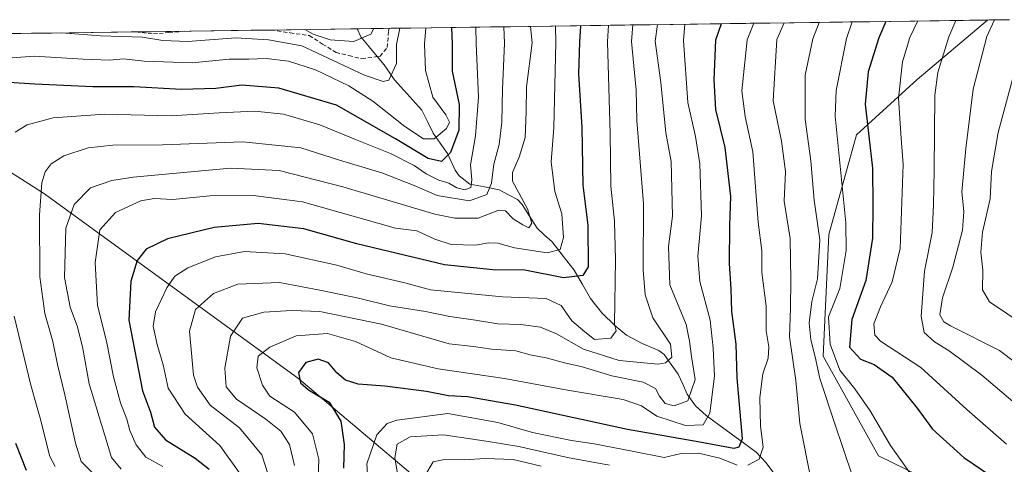
# Model space of a CAD drawing. Units: metres. Extents: x 593198 to 596627, y 4773024 to 4775384.
# Drawn here: x 593647 to 593893, y 4775236 to 4775347 of the extents above; entities that cross this region are included whole.
import ezdxf

# ---------------------------------------------------------------- set-up
doc = ezdxf.new("R2010")
doc.units = ezdxf.units.M
doc.header["$MEASUREMENT"] = 0
doc.linetypes.add('TRAZOSX2', pattern=[1.5, 1, -0.5])
for name, color, linetype, lineweight in [('Arbolado forestal CxS', 92, 'Continuous', 0), ('Corriente artificial lineal', 5, 'TRAZOSX2', 13), ('Corriente natural lineal', 142, 'Continuous', 13), ('Curva de nivel maestra', 36, 'Continuous', 30), ('Curva de nivel normal', 36, 'Continuous', 0), ('Municipio CxS', 142, 'Continuous', 0)]:
    doc.layers.add(name, color=color, linetype=linetype, lineweight=lineweight)

# ---------------------------------------------------------------- blocks, each defined once
blk = doc.blocks.new('*U172')
at = {"layer": 'Curva de nivel normal', "color": 36, "linetype": 'Continuous', "lineweight": 0}
blk.add_polyline3d([(593748.36, 4775344.78, 420), (593748.02, 4775340.68, 420), (593748.27, 4775334.15, 420), (593750.14, 4775327.49, 420), (593753.35, 4775323.03, 420), (593754.32, 4775321.22, 420), (593753.52, 4775319.66, 420), (593750.46, 4775317.04, 420), (593747.8, 4775317.04, 420), (593743.13, 4775320.11, 420), (593735.13, 4775326.49, 420), (593729.13, 4775330.33, 420), (593720.77, 4775334.31, 420), (593714.02, 4775336.45, 420), (593708.43, 4775337.13, 420), (593704.12, 4775336.98, 420), (593699.25, 4775336.97, 420), (593689.96, 4775336.02, 420), (593677.99, 4775336.46, 420), (593672.71, 4775337.01, 420), (593669.38, 4775336.73, 420), (593662.75, 4775336.97, 420), (593650.5, 4775337.7, 420), (593639.44, 4775336.86, 420)], dxfattribs=at)
blk = doc.blocks.new('*U176')
at = {"layer": 'Curva de nivel normal', "color": 36, "linetype": 'Continuous', "lineweight": 0}
blk.add_polyline3d([(593780.74541, 4775345.22913, 445), (593780.85, 4775341.14, 445), (593780.34, 4775319.82, 445), (593779.68, 4775311.36, 445), (593780.64, 4775303.9, 445), (593782.32, 4775298.34, 445), (593782.74, 4775292.4, 445), (593781.93, 4775289.42, 445), (593778.65, 4775288.64, 445), (593770.56, 4775289.87, 445), (593766.32, 4775291.02, 445), (593764.04, 4775291.11, 445), (593760.75, 4775290.51, 445), (593754.71, 4775290.72, 445), (593750.64, 4775291.99, 445), (593746.09, 4775294.1, 445), (593740.77, 4775294.78, 445), (593717.53, 4775301.3, 445), (593705.22, 4775302.9, 445), (593694.36, 4775302.83, 445), (593685.17, 4775301.96, 445), (593680.46, 4775302.2, 445), (593677.13, 4775301.59, 445), (593670.84, 4775298.7, 445), (593666.88, 4775294.32, 445), (593665.74, 4775286.19, 445), (593666.34, 4775275.48, 445), (593668.53, 4775266.51, 445), (593670.35, 4775257.62, 445), (593672.04, 4775251.18, 445), (593673.64, 4775247.11, 445), (593674.38, 4775244.28, 445), (593675.94, 4775240.65, 445), (593678.42, 4775237.59, 445), (593682.65, 4775235.26, 445)], dxfattribs=at)
blk = doc.blocks.new('*U177')
at = {"layer": 'Curva de nivel normal', "color": 36, "linetype": 'Continuous', "lineweight": 0}
blk.add_polyline3d([(593774.53, 4775345.14, 440), (593774.96, 4775341.05, 440), (593773.56, 4775330.05, 440), (593773.44, 4775323.78, 440), (593773.16, 4775317.39, 440), (593771.65, 4775312.48, 440), (593770.04, 4775308.7, 440), (593770.01, 4775306.48, 440), (593773.78, 4775299.63, 440), (593774.87, 4775296.04, 440), (593774.08, 4775294.85, 440), (593772.64, 4775295.61, 440), (593770.19, 4775297.07, 440), (593768.26, 4775299.12, 440), (593766.34, 4775299.18, 440), (593761.43, 4775297.27, 440), (593755.61, 4775297.23, 440), (593750.58, 4775298.3, 440), (593727.63, 4775305.12, 440), (593711.68, 4775309.2, 440), (593699.56, 4775309.72, 440), (593675.19, 4775307.52, 440), (593669.86, 4775306.7, 440), (593664.56, 4775304.82, 440), (593660.46, 4775300.7, 440), (593658.39, 4775294.75, 440), (593658.1, 4775282.47, 440), (593659.46, 4775275.02, 440), (593661.29, 4775270.09, 440), (593662.61, 4775264.71, 440), (593664.24, 4775255.93, 440), (593669.82, 4775237.47, 440), (593672.2, 4775234.63, 440)], dxfattribs=at)
blk = doc.blocks.new('*U178')
at = {"layer": 'Curva de nivel normal', "color": 36, "linetype": 'Continuous', "lineweight": 0}
for points in [[(593655.69, 4775235.22, 430), (593654.41, 4775237.76, 430), (593652.02, 4775247.34, 430), (593649.67, 4775255.56, 430), (593645.49, 4775272.8, 430)], [(593645.74, 4775318.77, 430), (593648.7, 4775320.6, 430), (593655.27, 4775322.33, 430), (593668.02, 4775323.23, 430), (593684.76, 4775322.78, 430), (593696.74, 4775323.55, 430), (593705.62, 4775323.94, 430), (593712.8, 4775323.2, 430), (593721.88, 4775320.58, 430), (593730.78, 4775316.9, 430), (593739.54, 4775313.44, 430), (593745.46, 4775310.42, 430), (593748.41, 4775308.33, 430), (593751.59, 4775306.76, 430), (593754.08, 4775306.03, 430), (593756.13, 4775304.86, 430), (593758.1, 4775304.3, 430), (593759.65, 4775304.88, 430), (593759.85, 4775306.86, 430), (593759.54, 4775310.56, 430), (593760.81, 4775317.85, 430), (593761.52, 4775327.44, 430), (593760.97, 4775340.86, 430), (593760.84, 4775344.95, 430)]]:
    blk.add_polyline3d(points, dxfattribs=at)
blk = doc.blocks.new('*U182')
at = {"layer": 'Curva de nivel normal', "color": 36, "linetype": 'Continuous', "lineweight": 0}
blk.add_polyline3d([(593880.78, 4775346.62, 510), (593879.04, 4775342.5, 510), (593876.28, 4775333.66, 510), (593875.56, 4775327.95, 510), (593875.4, 4775309.26, 510), (593875.25, 4775300.61, 510), (593874.91, 4775293.68, 510), (593872.96, 4775284.03, 510), (593872.12, 4775272.81, 510), (593872.9, 4775268.7, 510), (593875.45, 4775266.38, 510), (593879.13, 4775264.1, 510), (593887.34, 4775258.05, 510), (593902.29, 4775245.3, 510)], dxfattribs=at)
blk = doc.blocks.new('*U185')
at = {"layer": 'Curva de nivel normal', "color": 36, "linetype": 'Continuous', "lineweight": 0}
blk.add_polyline3d([(593800.1, 4775345.5, 460), (593799.77, 4775341.4, 460), (593800.9, 4775329.2, 460), (593801.11, 4775321.64, 460), (593802.75, 4775300.81, 460), (593802.64, 4775284.29, 460), (593803.19, 4775278.16, 460), (593805.13, 4775272.36, 460), (593809.5, 4775265.79, 460), (593809.85, 4775262.54, 460), (593808.29, 4775261.14, 460), (593806.46, 4775260.79, 460), (593796.7, 4775261.69, 460), (593787.78, 4775264.56, 460), (593781.01, 4775268.36, 460), (593777.03, 4775270.04, 460), (593772.1, 4775270.74, 460), (593766.33, 4775270.86, 460), (593760.8, 4775271.77, 460), (593754.36, 4775272.7, 460), (593748.3, 4775273.98, 460), (593739.29, 4775275.39, 460), (593731.57, 4775277.26, 460), (593722.28, 4775279.2, 460), (593711.83, 4775281.19, 460), (593701.34, 4775280.81, 460), (593695.3, 4775278.43, 460), (593690.81, 4775274.45, 460), (593689.28, 4775269.05, 460), (593690.33, 4775258.07, 460), (593691.29, 4775255.04, 460), (593694.49, 4775250.55, 460), (593701.83, 4775244.91, 460), (593707.35, 4775238.19, 460), (593710.29, 4775229.14, 460)], dxfattribs=at)
blk = doc.blocks.new('*U189')
at = {"layer": 'Curva de nivel normal', "color": 36, "linetype": 'Continuous', "lineweight": 0}
blk.add_polyline3d([(593806.2322, 4775345.5842, 465), (593805.71, 4775341.48, 465), (593807.07, 4775331.16, 465), (593808.32, 4775318.56, 465), (593809.71, 4775311.42, 465), (593809.98, 4775297.73, 465), (593809, 4775290.16, 465), (593809.38, 4775280.61, 465), (593813.4, 4775270.75, 465), (593814.22, 4775266.57, 465), (593814.72, 4775262.74, 465), (593815.68, 4775257, 465), (593813.84, 4775251.64, 465), (593810.45, 4775250.39, 465), (593808.14, 4775251, 465), (593806.72, 4775252.8, 465), (593805.8, 4775254.76, 465), (593802.66, 4775256.34, 465), (593794.85, 4775257.86, 465), (593787.22, 4775260.24, 465), (593783.34, 4775261.02, 465), (593778.4, 4775262.41, 465), (593774.48, 4775263.16, 465), (593770.82, 4775264.1, 465), (593764.8, 4775264.58, 465), (593760.3, 4775265.26, 465), (593754.17, 4775265.85, 465), (593737.25, 4775270.81, 465), (593721.9, 4775273.99, 465), (593714.89, 4775274.24, 465), (593707.84, 4775273.83, 465), (593702.55, 4775272.27, 465), (593699.58, 4775267.79, 465), (593698.1, 4775259.81, 465), (593698.5, 4775255.14, 465), (593701.03, 4775252.07, 465), (593708.41, 4775247.1, 465), (593712.12, 4775244.04, 465), (593714.29, 4775240.72, 465), (593715.54, 4775235.48, 465)], dxfattribs=at)
blk = doc.blocks.new('*U203')
at = {"layer": 'Curva de nivel normal', "color": 36, "linetype": 'Continuous', "lineweight": 0}
for points in [[(593846.7, 4775346.15, 490), (593845.11, 4775342.03, 490), (593843.16, 4775332.93, 490), (593843.18, 4775321.86, 490), (593844.58, 4775311.59, 490), (593845.44, 4775301.79, 490), (593846.82, 4775291.84, 490), (593846.22, 4775282.15, 490), (593844.8, 4775276.48, 490), (593844.14, 4775271.07, 490), (593844.54, 4775266.88, 490), (593845.64, 4775262.66, 490), (593846.84, 4775257.19, 490), (593850.46, 4775246.14, 490), (593854.98, 4775232.81, 490)], [(593777.15, 4775235.37, 490), (593770.23, 4775236.99, 490), (593763.19, 4775237.28, 490), (593757.96, 4775236.89, 490), (593753.06, 4775237.02, 490), (593750.2, 4775236.4, 490), (593748.15, 4775232.94, 490)]]:
    blk.add_polyline3d(points, dxfattribs=at)
blk = doc.blocks.new('*U207')
at = {"layer": 'Curva de nivel normal', "color": 36, "linetype": 'Continuous', "lineweight": 0}
blk.add_polyline3d([(593854.87, 4775346.26, 495), (593853.5, 4775342.15, 495), (593850.94, 4775329.11, 495), (593850.63, 4775322.69, 495), (593853.32, 4775296.06, 495), (593853.43, 4775289.17, 495), (593851.86, 4775279.72, 495), (593848.97, 4775272.61, 495), (593849.38, 4775265.83, 495), (593851.79, 4775259.32, 495), (593855.55, 4775254.65, 495), (593859.4, 4775249.16, 495), (593864.53, 4775240.54, 495), (593870.71, 4775231.65, 495), (593874.36, 4775228.4, 495), (593878.48, 4775227, 495), (593886.38, 4775225.17, 495), (593896.64, 4775221.05, 495)], dxfattribs=at)
blk = doc.blocks.new('*U210')
at = {"layer": 'Curva de nivel normal', "color": 36, "linetype": 'Continuous', "lineweight": 0}
blk.add_polyline3d([(593871.31, 4775346.49, 505), (593869.3, 4775342.37, 505), (593867.5, 4775336.29, 505), (593866.52, 4775327.2, 505), (593867.12, 4775317.14, 505), (593867.69, 4775310.7, 505), (593866.87, 4775289.72, 505), (593864.9, 4775281.34, 505), (593861.97, 4775275.16, 505), (593860.34, 4775270.87, 505), (593860.59, 4775268.09, 505), (593861.97, 4775266.54, 505), (593872.06, 4775260, 505), (593883.55, 4775249.52, 505), (593893.5, 4775240.81, 505)], dxfattribs=at)
blk = doc.blocks.new('*U214')
at = {"layer": 'Curva de nivel normal', "color": 36, "linetype": 'Continuous', "lineweight": 0}
for points in [[(593830.35, 4775345.92, 480), (593828.64, 4775341.8, 480), (593827.32, 4775329.04, 480), (593828.16, 4775322.63, 480), (593830.05, 4775313.81, 480), (593831.45, 4775296.23, 480), (593832.34, 4775289.13, 480), (593832.36, 4775283.71, 480), (593833.45, 4775275.3, 480), (593833.43, 4775269.11, 480), (593834.1, 4775265.1, 480), (593833.89, 4775262.3, 480), (593832.6, 4775258.43, 480), (593831.82, 4775252.48, 480), (593831.98, 4775245.29, 480), (593832.66, 4775240.07, 480), (593831.69, 4775237.1, 480), (593828.86, 4775235.55, 480)], [(593826.14, 4775235.6, 480), (593821.87, 4775237.32, 480), (593816.5, 4775238.61, 480), (593812.14, 4775238.48, 480), (593807.94, 4775237.48, 480), (593800.32, 4775239, 480), (593790.46, 4775240.92, 480), (593784.8, 4775241.73, 480), (593775.02, 4775243.71, 480), (593766.35, 4775246.28, 480), (593753.84, 4775248.46, 480), (593741.1, 4775246.85, 480), (593738.7, 4775245.97, 480), (593736.1, 4775243.2, 480), (593733.58, 4775235.94, 480), (593733.92, 4775230.78, 480)]]:
    blk.add_polyline3d(points, dxfattribs=at)
blk = doc.blocks.new('*U224')
at = {"layer": 'Curva de nivel normal', "color": 36, "linetype": 'Continuous', "lineweight": 0}
blk.add_polyline3d([(593718.13, 4775344.36, 410), (593720.2, 4775343.23, 410), (593724.43, 4775341.8, 410), (593730.34, 4775341.34, 410), (593734.6, 4775343.21, 410), (593735.41, 4775344.6, 410)], dxfattribs=at)
blk = doc.blocks.new('*U226')
at = {"layer": 'Curva de nivel normal', "color": 36, "linetype": 'Continuous', "lineweight": 0}
blk.add_polyline3d([(593767.82, 4775345.05, 435), (593768.01, 4775340.96, 435), (593767.53, 4775329.48, 435), (593767.34, 4775321.26, 435), (593766.68, 4775315.63, 435), (593765.37, 4775310.72, 435), (593764.78, 4775306.03, 435), (593763.62, 4775303.21, 435), (593759.27, 4775301.56, 435), (593751.16, 4775302.95, 435), (593745.44, 4775305.44, 435), (593737.38, 4775308.61, 435), (593726.78, 4775311.75, 435), (593717.15, 4775314.81, 435), (593702.62, 4775316.35, 435), (593682.56, 4775315.58, 435), (593670.12, 4775315.47, 435), (593663.98, 4775314.82, 435), (593657.92, 4775312.86, 435), (593654.72, 4775310.81, 435), (593653.25, 4775308.81, 435), (593652.36, 4775306.06, 435), (593651.78, 4775298.1, 435), (593651.92, 4775282.6, 435), (593653.14, 4775273.49, 435), (593655.12, 4775266.48, 435), (593656.28, 4775260.69, 435), (593658.17, 4775253.14, 435), (593660.82, 4775241.12, 435), (593662.21, 4775236.5, 435), (593665.11, 4775233.63, 435)], dxfattribs=at)
blk = doc.blocks.new('*U235')
at = {"layer": 'Curva de nivel normal', "color": 36, "linetype": 'Continuous', "lineweight": 0}
for points in [[(593837.91, 4775346.03, 485), (593836.08, 4775341.91, 485), (593835.14, 4775326.57, 485), (593837.23, 4775316.48, 485), (593838.25, 4775308.89, 485), (593837.89, 4775301.47, 485), (593839.42, 4775292.22, 485), (593839.57, 4775281.79, 485), (593839.52, 4775274.81, 485), (593839.28, 4775267.67, 485), (593840.82, 4775256.74, 485), (593841.8, 4775245.97, 485), (593844.66, 4775231.8, 485)], [(593794.23, 4775235.57, 485), (593783.8, 4775237.48, 485), (593771.58, 4775240.27, 485), (593763.42, 4775241.6, 485), (593752.75, 4775243.2, 485), (593744.44, 4775242.64, 485), (593741.18, 4775240.8, 485), (593740.58, 4775237.46, 485), (593741.96, 4775229.62, 485)]]:
    blk.add_polyline3d(points, dxfattribs=at)
blk = doc.blocks.new('*U247')
at = {"layer": 'Curva de nivel normal', "color": 36, "linetype": 'Continuous', "lineweight": 0}
blk.add_polyline3d([(593741.87, 4775344.69, 415), (593741.02, 4775340.58, 415), (593741.05, 4775335.9, 415), (593739.14, 4775331.69, 415), (593737.68, 4775331.39, 415), (593733.04, 4775332.93, 415), (593717.34, 4775340.25, 415), (593709.02, 4775341.81, 415), (593700.92, 4775342.29, 415), (593688.85, 4775341.35, 415), (593682.64, 4775341.61, 415), (593677.54, 4775342.45, 415), (593667.07, 4775342.77, 415), (593657.29, 4775343.51, 415)], dxfattribs=at)
blk = doc.blocks.new('*U248')
at = {"layer": 'Curva de nivel normal', "color": 36, "linetype": 'Continuous', "lineweight": 0}
blk.add_polyline3d([(593890.47, 4775346.76, 515), (593888.58, 4775342.64, 515), (593885.18, 4775329.49, 515), (593883.35, 4775314.64, 515), (593882.33, 4775303.81, 515), (593882.78, 4775298.94, 515), (593882.46, 4775294.26, 515), (593880.07, 4775284.99, 515), (593877.45, 4775277.4, 515), (593876.81, 4775273.14, 515), (593877.81, 4775271.37, 515), (593879.48, 4775270.41, 515), (593891.7, 4775264.24, 515), (593903.95, 4775254.95, 515)], dxfattribs=at)
blk = doc.blocks.new('*U254')
at = {"layer": 'Curva de nivel normal', "color": 36, "linetype": 'Continuous', "lineweight": 0}
blk.add_polyline3d([(593813.12, 4775345.68, 470), (593812.73, 4775341.58, 470), (593813.84, 4775326.11, 470), (593815.78, 4775317.68, 470), (593816.84, 4775310.82, 470), (593817.24, 4775297.81, 470), (593816.31, 4775287.81, 470), (593816.86, 4775281.48, 470), (593819.46, 4775271.81, 470), (593820.2, 4775264.81, 470), (593820.52, 4775257.81, 470), (593819.34, 4775248.6, 470), (593817.65, 4775245.66, 470), (593813.29, 4775245.52, 470), (593806.1, 4775247.8, 470), (593802.24, 4775250.41, 470), (593797.68, 4775251.97, 470), (593783.78, 4775254.28, 470), (593768.06, 4775257.21, 470), (593751.42, 4775259.63, 470), (593739.6, 4775262.42, 470), (593730.77, 4775266.45, 470), (593723.77, 4775268.45, 470), (593715.92, 4775267.86, 470), (593709.38, 4775265.07, 470), (593706.48, 4775262.81, 470), (593706.12, 4775259.86, 470), (593707.52, 4775255.55, 470), (593709.34, 4775252.81, 470), (593715.54, 4775248.85, 470), (593720.04, 4775243.4, 470), (593721.65, 4775237.07, 470), (593721.48, 4775231.92, 470)], dxfattribs=at)
blk = doc.blocks.new('*U260')
at = {"layer": 'Curva de nivel normal', "color": 36, "linetype": 'Continuous', "lineweight": 0}
blk.add_polyline3d([(593897.9, 4775342.77, 520), (593891.43, 4775318.62, 520), (593889.7, 4775308.89, 520), (593889.43, 4775302.1, 520), (593887.46, 4775293.8, 520), (593887.09, 4775288.76, 520), (593887.59, 4775284.28, 520), (593887.48, 4775279.4, 520), (593889.2, 4775276.39, 520), (593898.4, 4775270.22, 520)], dxfattribs=at)
blk = doc.blocks.new('*U263')
at = {"layer": 'Curva de nivel normal', "color": 36, "linetype": 'Continuous', "lineweight": 0}
blk.add_polyline3d([(593794.000493, 4775345.413792, 455), (593793.8, 4775341.32, 455), (593794.44, 4775318.44, 455), (593794.63, 4775305.29, 455), (593795.52, 4775296.48, 455), (593795.77, 4775286.98, 455), (593795.53, 4775270.81, 455), (593795.96, 4775269.12, 455), (593794.61, 4775267.26, 455), (593790.51, 4775266.95, 455), (593788.06, 4775268.84, 455), (593784.82, 4775271.64, 455), (593782.2, 4775275.47, 455), (593778.46, 4775277.22, 455), (593767.53, 4775277.63, 455), (593749.53, 4775279.36, 455), (593743.13, 4775281.11, 455), (593733.46, 4775283.4, 455), (593726.15, 4775285.54, 455), (593713.25, 4775288.33, 455), (593703.03, 4775288.91, 455), (593695.82, 4775287.63, 455), (593688.87, 4775284.86, 455), (593685.61, 4775282.77, 455), (593683.62, 4775279.83, 455), (593680.84, 4775273.88, 455), (593680.26, 4775270.32, 455), (593681.2, 4775265.76, 455), (593682.7, 4775260.63, 455), (593683.96, 4775254.81, 455), (593688.21, 4775248.34, 455), (593696.86, 4775240.54, 455), (593701.72, 4775233.74, 455)], dxfattribs=at)
blk = doc.blocks.new('*U266')
at = {"layer": 'Curva de nivel maestra', "color": 36, "linetype": 'Continuous', "lineweight": 30}
blk.add_polyline3d([(593787.03653, 4775345.31677, 450), (593786.77, 4775341.22, 450), (593786.48, 4775333.26, 450), (593787.36, 4775319.93, 450), (593787.61, 4775305.46, 450), (593788.85, 4775295.48, 450), (593788.9, 4775285.14, 450), (593787.58, 4775282.94, 450), (593782.81, 4775282.36, 450), (593773.14, 4775284.29, 450), (593765.09, 4775284.39, 450), (593753.03, 4775285.64, 450), (593731.15, 4775290.88, 450), (593717.89, 4775294.6, 450), (593706.49, 4775295.97, 450), (593695.46, 4775294.95, 450), (593683.8, 4775292.12, 450), (593678.46, 4775289.55, 450), (593676.19, 4775286.68, 450), (593674.63, 4775281.49, 450), (593674.17, 4775271.81, 450), (593677.54, 4775254.14, 450), (593679.52, 4775248.81, 450), (593680.53, 4775245.09, 450), (593683.3, 4775241.91, 450), (593690.76, 4775237.35, 450), (593694.25, 4775234.57, 450)], dxfattribs=at)
blk = doc.blocks.new('*U267')
at = {"layer": 'Curva de nivel maestra', "color": 36, "linetype": 'Continuous', "lineweight": 30}
blk.add_polyline3d([(593863.32, 4775346.38, 500), (593861.55, 4775342.26, 500), (593858.91, 4775333.79, 500), (593858.18, 4775325.72, 500), (593859.99, 4775309.75, 500), (593860.11, 4775300.43, 500), (593859.99, 4775292.23, 500), (593858.3, 4775281.73, 500), (593854.82, 4775271.94, 500), (593854.22, 4775265.02, 500), (593857.01, 4775262.03, 500), (593860.42, 4775260.76, 500), (593864.9, 4775257.58, 500), (593871.18, 4775249.86, 500), (593874.96, 4775244.62, 500), (593882.81, 4775237.51, 500), (593898.62, 4775226.78, 500)], dxfattribs=at)
blk = doc.blocks.new('*U278')
at = {"layer": 'Curva de nivel maestra', "color": 36, "linetype": 'Continuous', "lineweight": 30}
blk.add_polyline3d([(593822.14, 4775345.81, 475), (593820.73, 4775341.69, 475), (593820.31, 4775331.77, 475), (593820.76, 4775324.38, 475), (593823.05, 4775314.93, 475), (593824.52, 4775302.67, 475), (593824.22, 4775295.46, 475), (593824.16, 4775285.92, 475), (593824.61, 4775279.6, 475), (593824.74, 4775273.94, 475), (593825.84, 4775265.82, 475), (593826.05, 4775257.4, 475), (593827.45, 4775242.13, 475), (593826.62, 4775240.1, 475), (593825.34, 4775239.75, 475), (593816.85, 4775241.35, 475), (593798.8, 4775244.49, 475), (593770.8, 4775250.58, 475), (593758.77, 4775252.68, 475), (593754.01, 4775252.89, 475), (593748.56, 4775253.97, 475), (593738.13, 4775255.32, 475), (593731.49, 4775255.83, 475), (593728.27, 4775256.84, 475), (593726.13, 4775258.64, 475), (593724.04, 4775261.13, 475), (593721.45, 4775262.04, 475), (593718.35, 4775261.22, 475), (593716.51, 4775258.76, 475), (593717.08, 4775256.12, 475), (593719.06, 4775254.41, 475), (593724.17, 4775251.3, 475), (593727.15, 4775246.61, 475), (593727.98, 4775240.78, 475), (593727.82, 4775234.83, 475)], dxfattribs=at)
blk = doc.blocks.new('*U280')
at = {"layer": 'Curva de nivel maestra', "color": 36, "linetype": 'Continuous', "lineweight": 30}
for points in [[(593754.76, 4775344.87, 425), (593754.92, 4775340.78, 425), (593754.96, 4775333.96, 425), (593756.68, 4775325.64, 425), (593756.6, 4775319.21, 425), (593754.51, 4775313.65, 425), (593752.24, 4775311.38, 425), (593748.96, 4775312.17, 425), (593740.82, 4775317.09, 425), (593726.06, 4775325.44, 425), (593711.62, 4775329.71, 425), (593702.42, 4775330.5, 425), (593695.85, 4775329.63, 425), (593687.34, 4775329.38, 425), (593675.36, 4775330.03, 425), (593665.16, 4775330.08, 425), (593650.67, 4775330.68, 425), (593644.14, 4775331.13, 425)], [(593645.84, 4775241.05, 425), (593648.47, 4775234.38, 425)]]:
    blk.add_polyline3d(points, dxfattribs=at)

msp = doc.modelspace()

# ---------------------------------------------------------------- linework, layer by layer
at = {"layer": 'Arbolado forestal CxS', "color": 92, "linetype": 'Continuous', "lineweight": 0}
for points in [[(593592.7, 4775342.61, 397.9), (593888.71, 4775346.73, 516.38), (593871.17, 4775331.9, 509.31), (593855.97, 4775318.09, 499.36), (593849.07, 4775293.22, 493.38), (593847.69, 4775262.83, 493.83), (593861.5, 4775237.96, 493.27), (593889.14, 4775224.48, 492.33), (593878.92, 4775221.6, 489.65), (593873.11, 4775216.09, 488.98), (593870.4, 4775205.48, 496.16), (593870.87, 4775194.79, 505.34), (593870.87, 4775194.79, 505.34), (593854.72, 4775206.82, 497.4), (593825.36, 4775218.78, 493.09), (593806.88, 4775219.87, 496.24), (593798.95, 4775216.98, 500.48), (593794.92, 4775215.52, 502.47), (593780.83, 4775202.04, 509.28), (593761.18, 4775219.57, 505.83), (593716.6, 4775257.14, 474.05), (593653.06, 4775303.36, 437.82), (593627.23, 4775319.73, 421.86)], [(593888.71, 4775346.73, 516.38), (593592.7, 4775342.61, 397.9)], [(593904.99, 4775220.93, 496.75), (593889.14, 4775224.48, 492.33), (593861.5, 4775237.96, 493.27), (593847.69, 4775262.83, 493.83), (593849.07, 4775293.22, 493.38), (593855.97, 4775318.09, 499.36), (593871.17, 4775331.9, 509.31), (593888.71, 4775346.73, 516.38), (593892.97, 4775346.79, 518.73)], [(593888.71, 4775346.73, 516.38), (593871.17, 4775331.9, 509.31), (593855.97, 4775318.09, 499.36), (593849.07, 4775293.22, 493.38), (593847.69, 4775262.83, 493.83), (593861.5, 4775237.96, 493.27), (593889.14, 4775224.48, 492.33)], [(593888.71, 4775346.73, 516.38), (593871.17, 4775331.9, 509.31), (593855.97, 4775318.09, 499.36), (593849.07, 4775293.22, 493.38), (593847.69, 4775262.83, 493.83), (593861.5, 4775237.96, 493.27), (593889.14, 4775224.48, 492.33)], [(593892.97, 4775346.79, 518.73), (593888.71, 4775346.73, 516.38)], [(593605.67, 4775324.05, 406.87), (593627.23, 4775319.73, 421.86), (593653.06, 4775303.36, 437.82), (593716.6, 4775257.14, 474.05), (593761.18, 4775219.57, 505.83), (593780.83, 4775202.04, 509.28), (593794.92, 4775215.52, 502.47), (593798.95, 4775216.98, 500.48), (593806.88, 4775219.87, 496.24), (593825.36, 4775218.78, 493.09), (593854.72, 4775206.82, 497.4), (593870.87, 4775194.79, 505.34)], [(593605.67, 4775324.05, 406.87), (593627.23, 4775319.73, 421.86), (593653.06, 4775303.36, 437.82), (593716.6, 4775257.14, 474.05), (593761.18, 4775219.57, 505.83), (593780.83, 4775202.04, 509.28), (593794.92, 4775215.52, 502.47), (593798.95, 4775216.98, 500.48), (593806.88, 4775219.87, 496.24), (593825.36, 4775218.78, 493.09), (593854.72, 4775206.82, 497.4), (593870.87, 4775194.79, 505.34)], [(593627.23, 4775319.73, 421.86), (593653.06, 4775303.36, 437.82), (593716.6, 4775257.14, 474.05), (593761.18, 4775219.57, 505.83), (593780.83, 4775202.04, 509.28), (593794.92, 4775215.52, 502.47), (593798.95, 4775216.98, 500.48), (593806.88, 4775219.87, 496.24), (593825.36, 4775218.78, 493.09), (593854.72, 4775206.82, 497.4), (593870.87, 4775194.79, 505.34), (593879.56, 4775181.37, 516), (593890.84, 4775169.77, 521.07), (593897.03, 4775158.94, 526.31), (593892.17, 4775133.3, 550.67), (593907.23, 4775119.72, 552.97)]]:
    msp.add_polyline3d(points, dxfattribs=at)
at = {"layer": 'Corriente artificial lineal', "color": 5, "linetype": 'TRAZOSX2', "lineweight": 13}
for points in [[(593676, 4775343.77, 413.5), (593680.27, 4775343.25, 413.72), (593684.13, 4775343.59, 412.52), (593687.98, 4775343.94, 411.73)], [(593709.75, 4775344.24, 412.46), (593714.49, 4775343.54, 412.22), (593719.24, 4775342.84, 411.37), (593722.58, 4775340.74, 412.34), (593725.93, 4775338.64, 413.61), (593729.16, 4775337.84, 413.03), (593732.38, 4775337.05, 412.39), (593736.24, 4775337.59, 411.67)], [(593736.24, 4775337.59, 411.67), (593736.94, 4775337.68, 411.92), (593738.73, 4775339.91, 412.59), (593739.05, 4775344.03, 411.67), (593739.16, 4775344.65, 411.59)]]:
    msp.add_polyline3d(points, dxfattribs=at)
at = {"layer": 'Corriente natural lineal', "color": 142, "linetype": 'Continuous', "lineweight": 13}
for points in [[(593731.23, 4775344.54, 406.57), (593732.13, 4775342.54, 408.4), (593734.19, 4775340.07, 410.64), (593736.24, 4775337.59, 411.67)], [(593736.24, 4775337.59, 411.67), (593737.96, 4775335.52, 412.97), (593740.57, 4775331.77, 415.44), (593742.83, 4775329.24, 416.21), (593745.09, 4775326.72, 416.69), (593747.36, 4775324.2, 416.76), (593748.76, 4775321.36, 418.26), (593750.16, 4775318.52, 419.64), (593751.98, 4775315.95, 421.98), (593753.8, 4775313.39, 425.07), (593755.67, 4775309.25, 427.76), (593756.66, 4775307.85, 428.64), (593759.34, 4775305.79, 430.56), (593763.03, 4775305.06, 432.97), (593766.72, 4775304.33, 437.85), (593769.01, 4775303.12, 439.1), (593771.3, 4775301.91, 439.7), (593772.42, 4775300.68, 439.9), (593774.29, 4775297.72, 440.15), (593776.15, 4775294.77, 440.59), (593778.04, 4775293.04, 441.8), (593779.92, 4775291.32, 443.76), (593782.67, 4775287.79, 446.5), (593785.43, 4775284.25, 449.37), (593787.48, 4775280.72, 450.68), (593789.52, 4775277.2, 452.08), (593792.35, 4775273.64, 453.5), (593795.65, 4775270.34, 454.87), (593798.48, 4775268.02, 456.11), (593802.46, 4775265.93, 457.48), (593806.59, 4775264.23, 458.63), (593807.9, 4775263.24, 459.44), (593809.68, 4775260.75, 460.74), (593811.46, 4775258.27, 460.91), (593812.58, 4775255.78, 462.2), (593813.7, 4775253.3, 463.63), (593815.78, 4775250.42, 466.53), (593818.44, 4775247.98, 468.97), (593821.56, 4775245.7, 471.06), (593824.68, 4775243.41, 473.3), (593827.79, 4775241.13, 475.9), (593830.91, 4775238.84, 478.46), (593833.43, 4775236.21, 480.21), (593835.58, 4775233.27, 480.92)]]:
    msp.add_polyline3d(points, dxfattribs=at)
at = {"layer": 'Municipio CxS', "color": 142, "linetype": 'Continuous', "lineweight": 0}
msp.add_polyline3d([(593644.83, 4775343.34, 416.19), (593649.81, 4775343.41, 415.91), (593654.8, 4775343.47, 415.36), (593659.79, 4775343.54, 415.25), (593664.78, 4775343.61, 414.57), (593669.77, 4775343.68, 413.88), (593674.76, 4775343.75, 413.56), (593679.74, 4775343.82, 413.28), (593684.73, 4775343.89, 412.09), (593689.72, 4775343.96, 412), (593694.71, 4775344.03, 412.81), (593699.7, 4775344.1, 412.79), (593704.69, 4775344.17, 413.09), (593709.67, 4775344.24, 412.48), (593714.66, 4775344.31, 411.43), (593719.65, 4775344.38, 409.28), (593724.64, 4775344.45, 407.02), (593729.63, 4775344.52, 406.48), (593734.62, 4775344.59, 408.1), (593739.6, 4775344.66, 412.01), (593744.59, 4775344.73, 416.47), (593749.58, 4775344.79, 420.51), (593754.57, 4775344.86, 424.39), (593759.56, 4775344.93, 428.3), (593764.55, 4775345, 432.38), (593769.53, 4775345.07, 435.82), (593774.52, 4775345.14, 439.43), (593779.51, 4775345.21, 443.52), (593784.5, 4775345.28, 447.58), (593789.49, 4775345.35, 451.57), (593794.48, 4775345.42, 455.42), (593799.46, 4775345.49, 459.61), (593804.45, 4775345.56, 463.59), (593809.44, 4775345.63, 467.27), (593814.43, 4775345.7, 470.55), (593819.42, 4775345.77, 473.39), (593824.41, 4775345.84, 476.37), (593829.39, 4775345.91, 479.65), (593834.38, 4775345.98, 482.7), (593839.37, 4775346.05, 485.72), (593844.36, 4775346.12, 488.75), (593849.35, 4775346.18, 491.93), (593854.34, 4775346.25, 494.86), (593859.32, 4775346.32, 497.66), (593864.31, 4775346.39, 500.61), (593869.3, 4775346.46, 503.71), (593874.29, 4775346.53, 506.5), (593879.28, 4775346.6, 509.02), (593884.27, 4775346.67, 511.76), (593889.25, 4775346.74, 514.28), (593894.24, 4775346.81, 516.97)], dxfattribs=at)

# ---------------------------------------------------------------- block references
at = {"layer": 'Curva de nivel maestra', "color": 36, "linetype": 'Continuous', "lineweight": 30}
for name in ['*U266', '*U278', '*U280', '*U267']:
    msp.add_blockref(name, (0, 0), dxfattribs=at)
at = {"layer": 'Curva de nivel normal', "color": 36, "linetype": 'Continuous', "lineweight": 0}
for name in ['*U214', '*U235', '*U247', '*U178', '*U226', '*U177', '*U172', '*U176', '*U263', '*U185', '*U189', '*U254', '*U203', '*U207', '*U182', '*U248', '*U260', '*U210', '*U224']:
    msp.add_blockref(name, (0, 0), dxfattribs=at)

doc.saveas('drawing.dxf')
